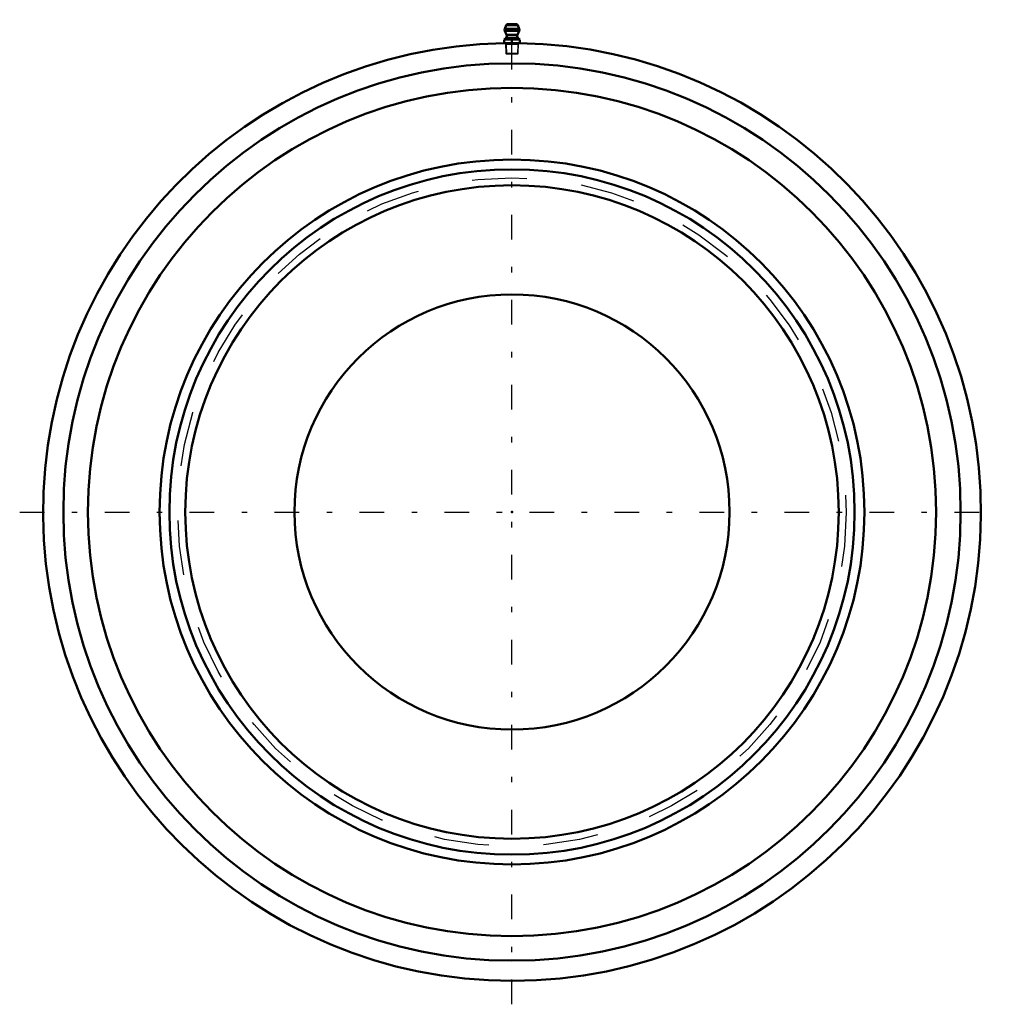
# Model space of a CAD drawing. Units: inches. Extents: x -9 to 9, y -9 to 9.
import ezdxf

# ---------------------------------------------------------------- set-up
doc = ezdxf.new("R2010")
doc.units = ezdxf.units.IN
doc.header["$MEASUREMENT"] = 0
doc.linetypes.add('Center', pattern=[1.5, 0.45, -0.5, 0.05, -0.5])
doc.linetypes.add('Dashed', pattern=[2, 1, -1])
for name, color, linetype, lineweight in [('AM_4', 7, 'Continuous', 50), ('AM_5', 3, 'Continuous', 25), ('AM_7', 7, 'Center', 25), ('AM_9', 6, 'Dashed', 25), ('ConnectionPoints', 7, 'Continuous', 50)]:
    doc.layers.add(name, color=color, linetype=linetype, lineweight=lineweight)

# ---------------------------------------------------------------- blocks, each defined once
blk = doc.blocks.new('2_405020c_Inch_0_in_066537_0')
at = {"layer": 'AM_4'}
for p, q in [((-0.104, 8.882), (-0.132, 8.816)), ((0.132, 8.816), (-0.132, 8.816)), ((0.104, 8.882), (-0.104, 8.882)), ((0.081, 8.898), (-0.081, 8.898)), ((0.132, 8.816), (0.104, 8.882)), ((-0.109, 8.651), (-0.141, 8.619)), ((-0.131, 8.775), (-0.099, 8.707)), ((0.131, 8.775), (-0.131, 8.775)), ((0.109, 8.651), (-0.109, 8.651)), ((0.099, 8.707), (-0.099, 8.707)), ((0.099, 8.707), (0.131, 8.775)), ((0.141, 8.619), (0.109, 8.651)), ((0.141, 8.619), (-0.141, 8.619)), ((-0.141, 8.613), (-0.141, 8.558)), ((0.141, 8.553), (-0.141, 8.553)), ((0, 8.613), (0, 8.558)), ((0.141, 8.613), (0.141, 8.558))]:
    blk.add_line(p, q, dxfattribs=at)
for points in [[(-0.141, 8.613), (-0.106, 8.618), (-0.07, 8.619)], [(-0.07, 8.553), (-0.105, 8.554), (-0.141, 8.558)], [(-0.07, 8.619), (-0.035, 8.618), (0, 8.613)], [(0, 8.558), (-0.035, 8.554), (-0.07, 8.553)], [(0, 8.613), (0.035, 8.618), (0.07, 8.619)], [(0.07, 8.553), (0.035, 8.554), (0, 8.558)], [(0.07, 8.619), (0.105, 8.618), (0.141, 8.613)], [(0.141, 8.558), (0.106, 8.554), (0.07, 8.553)]]:
    blk.add_lwpolyline(points, dxfattribs=at)
for centre, radius, start, end in [((-0.086, 8.797), 0.05, 157, 205), ((-0.081, 8.873), 0.025, 90, 157), ((0.081, 8.873), 0.025, 23, 90), ((0.086, 8.797), 0.05, 335, 23), ((-0.145, 8.686), 0.05, 315, 25), ((0.145, 8.686), 0.05, 155, 225)]:
    blk.add_arc(centre, radius, start, end, dxfattribs=at)
at = {"layer": 'AM_5'}
for p, q in [((-0.116, 8.552), (-0.106, 8.534)), ((-0.116, 8.534), (0.116, 8.534)), ((-0.106, 8.534), (-0.1, 8.353)), ((0.106, 8.534), (0.1, 8.353)), ((0.116, 8.552), (0.106, 8.534))]:
    blk.add_line(p, q, dxfattribs=at)
at = {"layer": 'AM_9'}
for p, q in [((-0.116, 8.552), (-0.11, 8.363)), ((0.11, 8.363), (0.116, 8.552)), ((-0.11, 8.363), (-0.1, 8.353)), ((0.11, 8.363), (-0.11, 8.363)), ((0.1, 8.353), (-0.1, 8.353)), ((0.1, 8.353), (0.11, 8.363))]:
    blk.add_line(p, q, dxfattribs=at)
blk = doc.blocks.new('3_066482i_0_in_066537_0')
at = {"layer": 'AM_4'}
for radius in [6.25, 5.96, 3.969]:
    blk.add_circle((0, 0), radius, dxfattribs=at)
at = {"layer": 'AM_9'}
blk.add_circle((0, 0), 6.098, dxfattribs=at)
blk = doc.blocks.new('4_066537b_0_in_066537_0')
at = {"layer": 'AM_4'}
for radius in [8.184, 7.736, 6.429]:
    blk.add_circle((0, 0), radius, dxfattribs=at)
blk.add_arc((0, 0), 8.553, 90.9943, 89.115, dxfattribs=at)
at = {"layer": 'AM_7'}
for p, q in [((0, -8.98), (0, 8.98)), ((-8.98, 0), (8.98, 0))]:
    blk.add_line(p, q, dxfattribs=at)
at = {"layer": 'AM_9'}
blk.add_arc((0, 0), 8.553, 89.2207, 90.7793, dxfattribs=at)
blk = doc.blocks.new('1_066537_0')
for name in ['4_066537b_0_in_066537_0', '2_405020c_Inch_0_in_066537_0', '3_066482i_0_in_066537_0']:
    blk.add_blockref(name, (0, 0))

msp = doc.modelspace()

# ---------------------------------------------------------------- linework, layer by layer
at = {"layer": 'ConnectionPoints'}
for p in [(0, 8.553), (0, 0), (0, 0)]:
    msp.add_point(p, dxfattribs=at)

# ---------------------------------------------------------------- block references
msp.add_blockref('1_066537_0', (0, 0))

doc.saveas('drawing.dxf')
